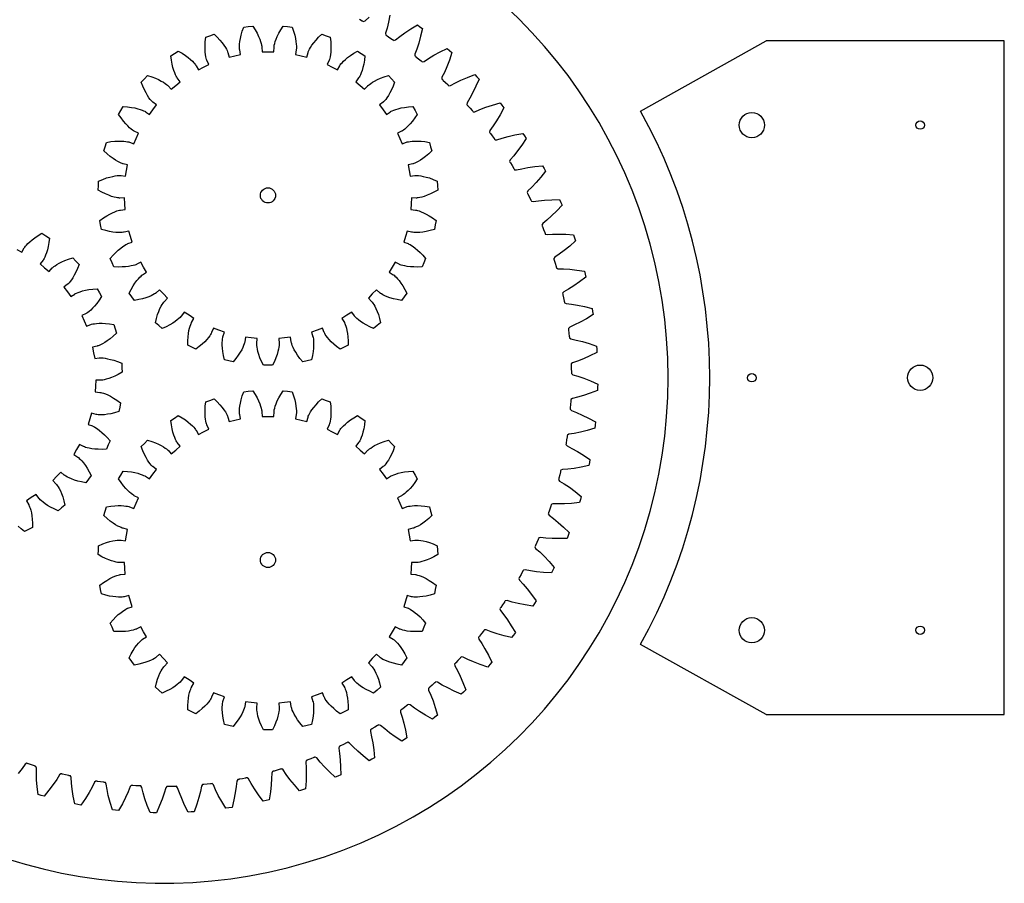
# Model space of a CAD drawing. Extents: x 10 to 590, y 10 to 295.
# Drawn here: x 93 to 210, y 10 to 113 of the extents above; entities that cross this region are included whole.
import ezdxf

# ---------------------------------------------------------------- set-up
doc = ezdxf.new("R2010")
doc.units = 0
doc.header["$MEASUREMENT"] = 0
doc.layers.add('LaserCut', color=1, linetype='Continuous', lineweight=25, true_color=0xff0000)

msp = doc.modelspace()

# ---------------------------------------------------------------- linework, layer by layer
at = {"layer": 'LaserCut'}
for p, q in [((166.76, 101.72), (181.7, 110.05)), ((181.7, 30.05), (166.76, 38.38))]:
    msp.add_line(p, q, dxfattribs=at)
at = {"layer": 'LaserCut', "color": 1, "true_color": 0xff0000}
for p, q in [((210, 110.05), (181.7, 110.05)), ((210, 30.05), (210, 110.05)), ((181.7, 30.05), (210, 30.05))]:
    msp.add_line(p, q, dxfattribs=at)
at = {"layer": 'LaserCut', "color": 1, "true_color": 0xff0000, "flags": 128}
for points in [[(136.99, 113.12), (136.83, 112.29), (136.66, 111.57), (136.48, 110.96), (136.5, 110.74), (136.58, 110.69), (136.62, 110.66), (136.65, 110.65), (136.66, 110.64), (136.66, 110.64), (136.66, 110.64), (136.98, 110.43), (137.3, 110.21), (137.3, 110.21), (137.3, 110.21), (137.3, 110.21), (137.31, 110.21), (137.33, 110.19), (137.38, 110.16), (137.45, 110.11), (137.66, 110.17), (138.16, 110.57), (138.76, 111.01), (139.46, 111.47), (140.26, 111.95), (140.56, 111.73), (140.86, 111.51), (140.64, 110.6), (140.41, 109.79), (140.18, 109.09), (139.94, 108.49), (139.95, 108.28), (140.02, 108.22), (140.06, 108.19), (140.09, 108.17), (140.09, 108.16), (140.09, 108.16), (140.09, 108.16), (140.39, 107.92), (140.69, 107.68), (140.69, 107.68), (140.69, 107.68), (140.7, 107.68), (140.7, 107.67), (140.73, 107.65), (140.77, 107.62), (140.84, 107.56), (141.05, 107.61), (141.58, 107.96), (142.22, 108.34), (142.96, 108.74), (143.8, 109.15), (144.08, 108.91), (144.36, 108.67), (144.06, 107.78), (143.76, 106.99), (143.46, 106.31), (143.18, 105.74), (143.16, 105.52), (143.23, 105.46), (143.27, 105.42), (143.29, 105.4), (143.3, 105.39), (143.3, 105.39), (143.3, 105.39), (143.58, 105.13), (143.86, 104.86), (143.86, 104.86), (143.86, 104.86), (143.86, 104.86), (143.87, 104.85), (143.89, 104.83), (143.93, 104.79), (143.99, 104.73), (144.21, 104.76), (144.77, 105.06), (145.43, 105.39), (146.2, 105.72), (147.08, 106.06), (147.34, 105.79), (147.59, 105.52), (147.22, 104.66), (146.85, 103.91), (146.5, 103.26), (146.17, 102.71), (146.13, 102.5), (146.19, 102.43), (146.23, 102.39), (146.25, 102.37), (146.25, 102.36), (146.26, 102.36), (146.26, 102.36), (146.51, 102.07), (146.76, 101.78), (146.76, 101.78), (146.76, 101.78), (146.76, 101.78), (146.77, 101.77), (146.79, 101.75), (146.83, 101.7), (146.89, 101.64), (147.1, 101.64), (147.69, 101.9), (148.38, 102.17), (149.17, 102.43), (150.08, 102.69), (150.31, 102.4), (150.54, 102.11), (150.09, 101.29), (149.66, 100.57), (149.25, 99.95), (148.87, 99.43), (148.82, 99.22), (148.87, 99.15), (148.91, 99.11), (148.93, 99.08), (148.93, 99.07), (148.93, 99.07), (148.93, 99.07), (149.16, 98.76), (149.39, 98.45), (149.39, 98.45), (149.39, 98.45), (149.39, 98.45), (149.4, 98.44), (149.41, 98.42), (149.44, 98.37), (149.5, 98.3), (149.71, 98.29), (150.32, 98.5), (151.03, 98.7), (151.85, 98.9), (152.77, 99.07), (152.97, 98.76), (153.18, 98.46), (152.66, 97.67), (152.17, 96.99), (151.71, 96.42), (151.29, 95.93), (151.22, 95.73), (151.26, 95.65), (151.29, 95.61), (151.31, 95.58), (151.31, 95.57), (151.31, 95.57), (151.31, 95.57), (151.51, 95.24), (151.71, 94.91), (151.71, 94.91), (151.71, 94.91), (151.71, 94.91), (151.72, 94.9), (151.73, 94.88), (151.76, 94.83), (151.81, 94.75), (152.02, 94.72), (152.65, 94.87), (153.37, 95.01), (154.2, 95.14), (155.14, 95.23), (155.31, 94.91), (155.49, 94.59), (154.91, 93.85), (154.36, 93.22), (153.85, 92.68), (153.39, 92.24), (153.3, 92.04), (153.34, 91.96), (153.36, 91.91), (153.38, 91.88), (153.38, 91.87), (153.38, 91.87), (153.38, 91.87), (153.55, 91.53), (153.72, 91.18), (153.72, 91.18), (153.72, 91.18), (153.72, 91.18), (153.73, 91.17), (153.74, 91.15), (153.76, 91.09), (153.8, 91.01), (154.01, 90.96), (154.65, 91.06), (155.38, 91.14), (156.22, 91.19), (157.16, 91.2), (157.31, 90.87), (157.46, 90.53), (156.81, 89.85), (156.21, 89.26), (155.65, 88.77), (155.15, 88.37), (155.05, 88.18), (155.08, 88.1), (155.1, 88.05), (155.11, 88.02), (155.12, 88.01), (155.12, 88.01), (155.12, 88.01), (155.26, 87.65), (155.4, 87.29), (155.4, 87.29), (155.4, 87.29), (155.4, 87.29), (155.4, 87.28), (155.41, 87.25), (155.43, 87.2), (155.46, 87.11), (155.67, 87.05), (156.31, 87.09), (157.05, 87.1), (157.89, 87.08), (158.82, 87.01), (158.94, 86.66), (159.06, 86.31), (158.36, 85.69), (157.71, 85.16), (157.11, 84.72), (156.58, 84.37), (156.46, 84.19), (156.48, 84.1), (156.5, 84.05), (156.51, 84.02), (156.51, 84.01), (156.51, 84.01), (156.51, 84.01), (156.62, 83.64), (156.73, 83.27), (156.73, 83.27), (156.73, 83.27), (156.73, 83.27), (156.73, 83.26), (156.74, 83.23), (156.75, 83.18), (156.78, 83.09), (156.98, 83), (157.62, 82.99), (158.36, 82.94), (159.19, 82.84), (160.12, 82.69), (160.2, 82.33), (160.29, 81.98), (159.54, 81.42), (158.84, 80.95), (158.21, 80.56), (157.65, 80.25), (157.51, 80.09), (157.53, 80), (157.54, 79.94), (157.55, 79.91), (157.55, 79.9), (157.55, 79.9), (157.55, 79.9), (157.63, 79.52), (157.7, 79.15), (157.7, 79.15), (157.7, 79.15), (157.7, 79.15), (157.7, 79.13), (157.71, 79.11), (157.72, 79.05), (157.74, 78.96), (157.93, 78.86), (158.56, 78.79), (159.3, 78.67), (160.12, 78.51), (161.03, 78.28), (161.08, 77.91), (161.14, 77.55), (160.34, 77.06), (159.61, 76.65), (158.94, 76.32), (158.36, 76.06), (158.21, 75.91), (158.22, 75.82), (158.22, 75.76), (158.23, 75.73), (158.23, 75.72), (158.23, 75.72), (158.23, 75.72), (158.27, 75.34), (158.31, 74.95), (158.31, 74.95), (158.31, 74.95), (158.31, 74.95), (158.31, 74.94), (158.32, 74.91), (158.32, 74.86), (158.33, 74.77), (158.51, 74.65), (159.14, 74.52), (159.86, 74.35), (160.66, 74.11), (161.55, 73.8), (161.57, 73.43), (161.6, 73.06), (160.76, 72.64), (159.99, 72.3), (159.3, 72.03), (158.7, 71.82), (158.53, 71.68), (158.54, 71.59), (158.54, 71.54), (158.54, 71.51), (158.54, 71.49), (158.54, 71.49), (158.54, 71.49), (158.55, 71.11), (158.56, 70.73), (158.56, 70.73), (158.56, 70.73), (158.56, 70.72), (158.56, 70.71), (158.56, 70.68), (158.56, 70.63), (158.56, 70.54), (158.73, 70.4), (159.34, 70.22), (160.04, 69.98), (160.82, 69.68), (161.68, 69.29), (161.67, 68.92), (161.66, 68.55), (160.79, 68.21), (160, 67.93), (159.29, 67.72), (158.67, 67.57), (158.49, 67.45), (158.49, 67.36), (158.48, 67.3), (158.48, 67.27), (158.48, 67.26), (158.48, 67.26), (158.48, 67.26), (158.46, 66.87), (158.43, 66.49), (158.43, 66.49), (158.43, 66.49), (158.43, 66.49), (158.43, 66.48), (158.43, 66.45), (158.42, 66.39), (158.42, 66.3), (158.57, 66.16), (159.17, 65.92), (159.85, 65.62), (160.6, 65.25), (161.42, 64.79), (161.38, 64.42), (161.34, 64.06), (160.44, 63.79), (159.62, 63.58), (158.9, 63.44), (158.27, 63.34), (158.08, 63.23), (158.07, 63.14), (158.06, 63.08), (158.05, 63.06), (158.05, 63.04), (158.05, 63.04), (158.05, 63.04), (157.99, 62.66), (157.94, 62.28), (157.94, 62.28), (157.94, 62.28), (157.94, 62.28), (157.93, 62.27), (157.93, 62.24), (157.92, 62.19), (157.91, 62.1), (158.05, 61.94), (158.62, 61.65), (159.27, 61.29), (159.99, 60.86), (160.76, 60.33), (160.69, 59.97), (160.62, 59.61), (159.7, 59.42), (158.87, 59.28), (158.14, 59.2), (157.5, 59.16), (157.3, 59.07), (157.28, 58.98), (157.27, 58.92), (157.26, 58.89), (157.26, 58.88), (157.26, 58.88), (157.26, 58.88), (157.17, 58.51), (157.08, 58.13), (157.08, 58.13), (157.08, 58.13), (157.08, 58.13), (157.07, 58.12), (157.07, 58.09), (157.05, 58.04), (157.03, 57.95), (157.16, 57.78), (157.71, 57.45), (158.32, 57.03), (159, 56.53), (159.72, 55.94), (159.62, 55.59), (159.52, 55.23), (158.59, 55.12), (157.75, 55.06), (157.01, 55.05), (156.37, 55.06), (156.16, 54.98), (156.14, 54.9), (156.12, 54.84), (156.11, 54.82), (156.11, 54.81), (156.11, 54.8), (156.11, 54.8), (155.98, 54.44), (155.86, 54.08), (155.86, 54.08), (155.86, 54.08), (155.86, 54.08), (155.85, 54.07), (155.85, 54.04), (155.83, 53.98), (155.8, 53.9), (155.91, 53.72), (156.43, 53.34), (157, 52.87), (157.63, 52.31), (158.3, 51.66), (158.17, 51.32), (158.04, 50.97), (157.1, 50.95), (156.26, 50.96), (155.52, 51.01), (154.88, 51.08), (154.68, 51.02), (154.64, 50.93), (154.62, 50.88), (154.61, 50.86), (154.6, 50.85), (154.6, 50.84), (154.6, 50.84), (154.45, 50.49), (154.29, 50.14), (154.29, 50.14), (154.29, 50.14), (154.29, 50.14), (154.29, 50.13), (154.28, 50.1), (154.25, 50.05), (154.21, 49.97), (154.31, 49.78), (154.79, 49.35), (155.33, 48.84), (155.9, 48.23), (156.52, 47.52), (156.35, 47.19), (156.19, 46.86), (155.26, 46.91), (154.42, 47), (153.69, 47.11), (153.06, 47.24), (152.85, 47.2), (152.8, 47.12), (152.78, 47.07), (152.76, 47.04), (152.76, 47.03), (152.76, 47.03), (152.76, 47.03), (152.57, 46.69), (152.39, 46.36), (152.39, 46.36), (152.39, 46.36), (152.39, 46.36), (152.38, 46.35), (152.37, 46.32), (152.34, 46.27), (152.3, 46.19), (152.38, 45.99), (152.82, 45.53), (153.31, 44.97), (153.83, 44.31), (154.38, 43.55), (154.19, 43.24), (153.99, 42.92), (153.07, 43.06), (152.24, 43.22), (151.52, 43.39), (150.91, 43.57), (150.69, 43.55), (150.64, 43.47), (150.61, 43.43), (150.6, 43.4), (150.59, 43.39), (150.59, 43.39), (150.59, 43.39), (150.38, 43.07), (150.16, 42.75), (150.16, 42.75), (150.16, 42.75), (150.16, 42.75), (150.16, 42.74), (150.14, 42.72), (150.11, 42.67), (150.06, 42.6), (150.12, 42.39), (150.52, 41.89), (150.96, 41.29), (151.42, 40.59), (151.9, 39.79), (151.68, 39.49), (151.46, 39.19), (150.55, 39.41), (149.74, 39.64), (149.04, 39.87), (148.44, 40.11), (148.23, 40.1), (148.17, 40.03), (148.14, 39.99), (148.12, 39.96), (148.11, 39.96), (148.11, 39.96), (148.11, 39.96), (147.87, 39.66), (147.63, 39.36), (147.63, 39.36), (147.63, 39.36), (147.63, 39.35), (147.62, 39.35), (147.6, 39.32), (147.57, 39.28), (147.51, 39.21), (147.56, 39), (147.91, 38.47), (148.29, 37.83), (148.69, 37.09), (149.1, 36.25), (148.86, 35.97), (148.62, 35.69), (147.73, 35.99), (146.94, 36.29), (146.26, 36.59), (145.69, 36.87), (145.47, 36.89), (145.41, 36.82), (145.37, 36.78), (145.35, 36.76), (145.34, 36.75), (145.34, 36.75), (145.34, 36.75), (145.08, 36.47), (144.81, 36.19), (144.81, 36.19), (144.81, 36.19), (144.81, 36.19), (144.8, 36.18), (144.78, 36.16), (144.74, 36.12), (144.68, 36.06), (144.71, 35.84), (145.01, 35.28), (145.34, 34.62), (145.67, 33.85), (146.01, 32.97), (145.74, 32.71), (145.47, 32.46), (144.61, 32.83), (143.86, 33.2), (143.21, 33.55), (142.66, 33.88), (142.45, 33.92), (142.38, 33.86), (142.34, 33.82), (142.32, 33.8), (142.31, 33.8), (142.31, 33.79), (142.31, 33.79), (142.02, 33.54), (141.73, 33.29), (141.73, 33.29), (141.73, 33.29), (141.73, 33.29), (141.72, 33.28), (141.7, 33.26), (141.65, 33.22), (141.59, 33.16), (141.59, 32.95), (141.85, 32.36), (142.12, 31.67), (142.38, 30.88), (142.64, 29.97), (142.35, 29.74), (142.06, 29.51), (141.24, 29.96), (140.52, 30.39), (139.9, 30.8), (139.38, 31.18), (139.17, 31.23), (139.1, 31.18), (139.06, 31.14), (139.03, 31.12), (139.02, 31.12), (139.02, 31.12), (139.02, 31.12), (138.71, 30.89), (138.4, 30.66), (138.4, 30.66), (138.4, 30.66), (138.4, 30.66), (138.39, 30.65), (138.37, 30.64), (138.32, 30.61), (138.25, 30.55), (138.24, 30.34), (138.45, 29.73), (138.65, 29.02), (138.85, 28.2), (139.02, 27.28), (138.71, 27.08), (138.41, 26.87), (137.62, 27.39), (136.94, 27.88), (136.37, 28.34), (135.88, 28.76), (135.68, 28.83), (135.6, 28.79), (135.56, 28.76), (135.53, 28.74), (135.52, 28.74), (135.52, 28.74), (135.52, 28.74), (135.19, 28.54), (134.86, 28.34), (134.86, 28.34), (134.86, 28.34), (134.86, 28.34), (134.85, 28.33), (134.83, 28.32), (134.78, 28.29), (134.7, 28.24), (134.67, 28.03), (134.82, 27.4), (134.96, 26.68), (135.09, 25.85), (135.18, 24.91), (134.86, 24.74), (134.54, 24.56), (133.8, 25.14), (133.17, 25.69), (132.63, 26.2), (132.19, 26.66), (131.99, 26.75), (131.91, 26.71), (131.86, 26.69), (131.83, 26.67), (131.82, 26.67), (131.82, 26.67), (131.82, 26.67), (131.48, 26.5), (131.13, 26.33), (131.13, 26.33), (131.13, 26.33), (131.13, 26.33), (131.12, 26.32), (131.1, 26.31), (131.04, 26.29), (130.96, 26.25), (130.91, 26.04), (131.01, 25.4), (131.09, 24.67), (131.14, 23.83), (131.15, 22.89), (130.82, 22.74), (130.48, 22.59), (129.8, 23.24), (129.21, 23.84), (128.72, 24.4), (128.32, 24.9), (128.13, 25), (128.05, 24.97), (128, 24.95), (127.97, 24.94), (127.96, 24.93), (127.96, 24.93), (127.96, 24.93), (127.6, 24.79), (127.24, 24.65), (127.24, 24.65), (127.24, 24.65), (127.24, 24.65), (127.23, 24.65), (127.2, 24.64), (127.15, 24.62), (127.06, 24.59), (127, 24.38), (127.04, 23.74), (127.05, 23), (127.03, 22.16), (126.96, 21.23), (126.61, 21.11), (126.26, 20.99), (125.64, 21.69), (125.11, 22.34), (124.67, 22.94), (124.32, 23.47), (124.14, 23.59), (124.05, 23.57), (124, 23.55), (123.97, 23.54), (123.96, 23.54), (123.96, 23.54), (123.96, 23.54), (123.59, 23.43), (123.22, 23.32), (123.22, 23.32), (123.22, 23.32), (123.22, 23.32), (123.21, 23.32), (123.18, 23.31), (123.13, 23.3), (123.04, 23.27), (122.95, 23.07), (122.94, 22.43), (122.89, 21.69), (122.79, 20.86), (122.64, 19.93), (122.28, 19.85), (121.93, 19.76), (121.37, 20.51), (120.9, 21.21), (120.51, 21.84), (120.2, 22.4), (120.04, 22.54), (119.95, 22.52), (119.89, 22.51), (119.86, 22.5), (119.85, 22.5), (119.85, 22.5), (119.85, 22.5), (119.47, 22.42), (119.1, 22.35), (119.1, 22.35), (119.1, 22.35), (119.1, 22.35), (119.08, 22.35), (119.06, 22.34), (119, 22.33), (118.91, 22.31), (118.81, 22.12), (118.74, 21.49), (118.62, 20.75), (118.46, 19.93), (118.23, 19.02), (117.86, 18.97), (117.5, 18.91), (117.01, 19.71), (116.6, 20.44), (116.27, 21.11), (116.01, 21.69), (115.86, 21.84), (115.77, 21.83), (115.71, 21.83), (115.68, 21.82), (115.67, 21.82), (115.67, 21.82), (115.67, 21.82), (115.29, 21.78), (114.9, 21.74), (114.9, 21.74), (114.9, 21.74), (114.9, 21.74), (114.89, 21.74), (114.86, 21.73), (114.81, 21.73), (114.72, 21.72), (114.6, 21.54), (114.47, 20.91), (114.3, 20.19), (114.06, 19.39), (113.75, 18.5), (113.38, 18.48), (113.01, 18.45), (112.59, 19.29), (112.25, 20.06), (111.98, 20.75), (111.77, 21.35), (111.63, 21.52), (111.54, 21.51), (111.49, 21.51), (111.46, 21.51), (111.45, 21.51), (111.44, 21.51), (111.44, 21.51), (111.06, 21.5), (110.68, 21.49), (110.68, 21.49), (110.68, 21.49), (110.67, 21.49), (110.66, 21.49), (110.63, 21.49), (110.58, 21.49), (110.49, 21.49), (110.35, 21.32), (110.17, 20.71), (109.93, 20.01), (109.63, 19.23), (109.24, 18.37), (108.87, 18.38), (108.5, 18.39), (108.16, 19.26), (107.88, 20.05), (107.67, 20.76), (107.52, 21.38), (107.4, 21.56), (107.31, 21.56), (107.25, 21.57), (107.22, 21.57), (107.21, 21.57), (107.21, 21.57), (107.21, 21.57), (106.82, 21.59), (106.44, 21.62), (106.44, 21.62), (106.44, 21.62), (106.44, 21.62), (106.43, 21.62), (106.4, 21.62), (106.34, 21.63), (106.25, 21.63), (106.11, 21.48), (105.87, 20.88), (105.57, 20.2), (105.2, 19.45), (104.74, 18.63), (104.37, 18.67), (104.01, 18.71), (103.74, 19.61), (103.53, 20.43), (103.39, 21.15), (103.29, 21.78), (103.18, 21.97), (103.09, 21.98), (103.03, 21.99), (103, 22), (102.99, 22), (102.99, 22), (102.99, 22), (102.61, 22.06), (102.23, 22.11), (102.23, 22.11), (102.23, 22.11), (102.23, 22.11), (102.22, 22.12), (102.19, 22.12), (102.14, 22.13), (102.05, 22.14), (101.89, 22), (101.6, 21.43), (101.24, 20.78), (100.81, 20.06), (100.28, 19.29), (99.92, 19.36), (99.56, 19.43), (99.37, 20.35), (99.23, 21.18), (99.15, 21.91), (99.11, 22.55), (99.02, 22.75), (98.93, 22.77), (98.87, 22.78), (98.84, 22.79), (98.83, 22.79), (98.83, 22.79), (98.83, 22.79), (98.46, 22.88), (98.08, 22.97), (98.08, 22.97), (98.08, 22.97), (98.08, 22.97), (98.07, 22.98), (98.04, 22.98), (97.99, 23), (97.9, 23.02), (97.73, 22.89), (97.4, 22.34), (96.98, 21.73), (96.48, 21.05), (95.89, 20.33), (95.54, 20.43), (95.18, 20.53), (95.07, 21.46), (95.01, 22.3), (95, 23.04), (95.01, 23.68), (94.93, 23.88), (94.85, 23.91), (94.79, 23.93), (94.77, 23.94), (94.76, 23.94), (94.75, 23.94), (94.75, 23.94), (94.39, 24.07), (94.03, 24.19), (94.03, 24.19), (94.03, 24.19), (94.03, 24.19), (94.02, 24.19), (93.99, 24.2), (93.93, 24.22), (93.85, 24.25), (93.67, 24.14), (93.29, 23.62), (92.82, 23.05)], [(133.36, 112.62), (133.69, 112.44), (133.69, 112.44), (133.69, 112.44), (133.69, 112.44), (133.7, 112.43), (133.73, 112.42), (133.78, 112.39), (133.86, 112.35), (134.06, 112.43), (134.52, 112.87)], [(105.44, 91.4), (104.88, 91.39), (104.86, 91.39), (104.77, 91.4), (104.64, 91.41), (104.45, 91.45), (104.21, 91.51), (103.91, 91.59), (103.58, 91.72), (103.2, 91.88), (102.78, 92.08), (102.32, 92.34), (102.35, 92.87), (102.38, 93.41), (102.87, 93.61), (103.31, 93.77), (103.7, 93.88), (104.05, 93.96), (104.35, 94.02), (104.6, 94.05), (104.79, 94.06), (104.93, 94.06), (105.01, 94.06), (105.04, 94.05), (105.59, 93.98), (105.71, 94.66), (105.83, 95.34), (105.83, 95.34), (105.29, 95.46), (105.26, 95.47), (105.18, 95.49), (105.05, 95.54), (104.88, 95.62), (104.65, 95.73), (104.39, 95.88), (104.09, 96.08), (103.76, 96.32), (103.4, 96.62), (103.01, 96.98), (103.17, 97.49), (103.32, 98), (103.84, 98.09), (104.3, 98.14), (104.71, 98.16), (105.07, 98.16), (105.38, 98.14), (105.62, 98.11), (105.81, 98.08), (105.95, 98.05), (106.03, 98.03), (106.05, 98.02), (106.57, 97.82), (106.84, 98.45), (107.12, 99.09), (107.12, 99.09), (106.62, 99.33), (106.59, 99.34), (106.52, 99.39), (106.41, 99.46), (106.25, 99.58), (106.06, 99.74), (105.84, 99.95), (105.6, 100.21), (105.33, 100.52), (105.05, 100.9), (104.76, 101.33), (105.02, 101.79), (105.29, 102.25), (105.81, 102.22), (106.28, 102.16), (106.68, 102.09), (107.03, 102), (107.32, 101.92), (107.56, 101.83), (107.73, 101.76), (107.86, 101.69), (107.93, 101.65), (107.95, 101.64), (108.41, 101.33), (108.82, 101.88), (109.24, 102.44), (109.24, 102.44), (108.81, 102.79), (108.79, 102.81), (108.73, 102.86), (108.63, 102.96), (108.51, 103.11), (108.36, 103.31), (108.19, 103.56), (108.01, 103.87), (107.83, 104.24), (107.64, 104.67), (107.45, 105.16), (107.82, 105.55), (108.19, 105.94), (108.69, 105.78), (109.13, 105.62), (109.5, 105.45), (109.82, 105.29), (110.09, 105.14), (110.29, 105), (110.45, 104.89), (110.56, 104.8), (110.62, 104.75), (110.64, 104.73), (111.01, 104.32), (111.54, 104.76), (112.07, 105.21), (112.07, 105.21), (111.73, 105.65), (111.72, 105.67), (111.67, 105.74), (111.6, 105.86), (111.52, 106.03), (111.42, 106.26), (111.32, 106.54), (111.21, 106.89), (111.12, 107.29), (111.03, 107.75), (110.97, 108.27), (111.41, 108.56), (111.85, 108.85), (112.31, 108.59), (112.7, 108.33), (113.03, 108.08), (113.3, 107.85), (113.52, 107.64), (113.69, 107.46), (113.82, 107.31), (113.9, 107.2), (113.95, 107.14), (113.96, 107.11), (114.23, 106.63), (114.85, 106.94), (115.47, 107.25), (115.47, 107.25), (115.24, 107.75), (115.23, 107.78), (115.2, 107.86), (115.16, 107.99), (115.12, 108.18), (115.08, 108.42), (115.04, 108.72), (115.02, 109.08), (115.02, 109.49), (115.04, 109.96), (115.1, 110.48), (115.6, 110.67), (116.1, 110.85), (116.48, 110.48), (116.79, 110.14), (117.06, 109.82), (117.27, 109.54), (117.44, 109.28), (117.56, 109.07), (117.65, 108.9), (117.71, 108.77), (117.74, 108.69), (117.74, 108.67), (117.89, 108.13), (118.57, 108.29), (119.24, 108.45), (119.24, 108.45), (119.14, 109), (119.13, 109.02), (119.12, 109.11), (119.12, 109.24), (119.12, 109.44), (119.13, 109.68), (119.17, 109.98), (119.23, 110.34), (119.32, 110.74), (119.45, 111.19), (119.63, 111.68), (120.16, 111.75), (120.69, 111.81), (120.97, 111.37), (121.2, 110.96), (121.38, 110.59), (121.53, 110.26), (121.63, 109.98), (121.7, 109.74), (121.75, 109.55), (121.77, 109.41), (121.78, 109.33), (121.78, 109.31), (121.81, 108.75), (122.5, 108.75), (123.19, 108.75), (123.19, 108.75), (123.22, 109.31), (123.22, 109.33), (123.23, 109.41), (123.25, 109.55), (123.3, 109.74), (123.37, 109.98), (123.47, 110.26), (123.61, 110.59), (123.8, 110.96), (124.03, 111.37), (124.31, 111.81), (124.84, 111.75), (125.37, 111.68), (125.55, 111.19), (125.68, 110.74), (125.77, 110.34), (125.83, 109.98), (125.87, 109.68), (125.88, 109.44), (125.88, 109.24), (125.88, 109.11), (125.87, 109.02), (125.86, 109), (125.76, 108.45), (126.43, 108.29), (127.11, 108.13), (127.11, 108.13), (127.26, 108.67), (127.26, 108.69), (127.29, 108.77), (127.35, 108.9), (127.44, 109.07), (127.56, 109.28), (127.73, 109.54), (127.94, 109.82), (128.21, 110.14), (128.52, 110.48), (128.9, 110.85), (129.4, 110.67), (129.9, 110.48), (129.96, 109.96), (129.98, 109.49), (129.98, 109.08), (129.96, 108.72), (129.92, 108.42), (129.88, 108.18), (129.84, 107.99), (129.8, 107.86), (129.77, 107.78), (129.76, 107.75), (129.53, 107.25), (130.15, 106.94), (130.77, 106.63), (130.77, 106.63), (131.04, 107.11), (131.05, 107.14), (131.1, 107.2), (131.18, 107.31), (131.31, 107.46), (131.48, 107.64), (131.7, 107.85), (131.97, 108.08), (132.3, 108.33), (132.69, 108.59), (133.15, 108.85), (133.59, 108.56), (134.03, 108.27), (133.97, 107.75), (133.88, 107.29), (133.79, 106.89), (133.68, 106.54), (133.58, 106.26), (133.48, 106.03), (133.4, 105.86), (133.33, 105.74), (133.28, 105.67), (133.27, 105.65), (132.93, 105.21), (133.46, 104.76), (133.99, 104.32), (133.99, 104.32), (134.36, 104.73), (134.38, 104.75), (134.44, 104.8), (134.55, 104.89), (134.71, 105), (134.91, 105.14), (135.18, 105.29), (135.5, 105.45), (135.87, 105.62), (136.31, 105.78), (136.81, 105.94), (137.18, 105.55), (137.55, 105.16), (137.36, 104.67), (137.17, 104.24), (136.99, 103.87), (136.81, 103.56), (136.64, 103.31), (136.49, 103.11), (136.37, 102.96), (136.27, 102.86), (136.21, 102.81), (136.19, 102.79), (135.76, 102.44), (136.18, 101.88), (136.59, 101.33), (136.59, 101.33), (137.05, 101.64), (137.07, 101.65), (137.14, 101.69), (137.27, 101.76), (137.44, 101.83), (137.68, 101.92), (137.97, 102), (138.32, 102.09), (138.72, 102.16), (139.19, 102.22), (139.71, 102.25), (139.98, 101.79), (140.24, 101.33), (139.95, 100.9), (139.67, 100.52), (139.4, 100.21), (139.16, 99.95), (138.94, 99.74), (138.75, 99.58), (138.59, 99.46), (138.48, 99.39), (138.41, 99.34), (138.38, 99.33), (137.88, 99.09), (138.16, 98.45), (138.43, 97.82), (138.43, 97.82), (138.95, 98.02), (138.97, 98.03), (139.05, 98.05), (139.19, 98.08), (139.38, 98.11), (139.62, 98.14), (139.93, 98.16), (140.29, 98.16), (140.7, 98.14), (141.16, 98.09), (141.68, 98), (141.83, 97.49), (141.99, 96.98), (141.6, 96.62), (141.24, 96.32), (140.91, 96.08), (140.61, 95.88), (140.35, 95.73), (140.12, 95.62), (139.95, 95.54), (139.82, 95.49), (139.74, 95.47), (139.71, 95.46), (139.17, 95.34), (139.29, 94.66), (139.41, 93.98), (139.41, 93.98), (139.96, 94.05), (139.99, 94.06), (140.07, 94.06), (140.21, 94.06), (140.4, 94.05), (140.65, 94.02), (140.95, 93.96), (141.3, 93.88), (141.69, 93.77), (142.13, 93.61), (142.62, 93.41), (142.65, 92.87), (142.68, 92.34), (142.22, 92.08), (141.8, 91.88), (141.42, 91.72), (141.08, 91.59), (140.79, 91.51), (140.55, 91.45), (140.36, 91.41), (140.23, 91.4), (140.14, 91.39), (140.12, 91.39), (139.56, 91.4), (139.52, 90.71), (139.48, 90.02), (139.48, 90.02), (140.03, 89.96), (140.06, 89.96), (140.14, 89.94), (140.28, 89.91), (140.46, 89.85), (140.69, 89.77), (140.97, 89.65), (141.29, 89.49), (141.65, 89.28), (142.04, 89.03), (142.47, 88.72), (142.38, 88.2), (142.28, 87.67), (141.78, 87.53), (141.32, 87.42), (140.92, 87.35), (140.56, 87.31), (140.26, 87.29), (140.01, 87.29), (139.82, 87.3), (139.68, 87.32), (139.6, 87.33), (139.57, 87.34), (139.03, 87.47), (138.83, 86.81), (138.63, 86.15), (138.63, 86.15), (139.16, 85.97), (139.19, 85.96), (139.26, 85.92), (139.38, 85.86), (139.55, 85.76), (139.76, 85.63), (140, 85.44), (140.28, 85.21), (140.58, 84.93), (140.9, 84.59), (141.24, 84.2), (141.03, 83.71), (140.82, 83.22), (140.3, 83.19), (139.83, 83.2), (139.42, 83.22), (139.06, 83.26), (138.76, 83.32), (138.52, 83.37), (138.33, 83.43), (138.2, 83.47), (138.13, 83.51), (138.1, 83.52), (137.61, 83.78), (137.27, 83.18), (136.92, 82.58), (136.92, 82.58), (137.39, 82.28), (137.41, 82.26), (137.48, 82.21), (137.58, 82.12), (137.72, 81.99), (137.89, 81.81), (138.09, 81.58), (138.3, 81.29), (138.53, 80.95), (138.77, 80.54), (139.01, 80.08), (138.69, 79.65), (138.37, 79.22), (137.86, 79.32), (137.4, 79.43), (137, 79.55), (136.67, 79.67), (136.39, 79.79), (136.17, 79.9), (136, 80), (135.88, 80.07), (135.82, 80.12), (135.8, 80.14), (135.38, 80.5), (134.9, 80), (134.43, 79.5), (134.43, 79.5), (134.81, 79.1), (134.83, 79.08), (134.89, 79.01), (134.97, 78.9), (135.07, 78.74), (135.2, 78.53), (135.33, 78.26), (135.47, 77.93), (135.62, 77.54), (135.75, 77.09), (135.88, 76.58), (135.47, 76.24), (135.06, 75.9), (134.59, 76.11), (134.17, 76.32), (133.81, 76.53), (133.51, 76.73), (133.27, 76.91), (133.08, 77.07), (132.94, 77.2), (132.84, 77.3), (132.79, 77.36), (132.77, 77.39), (132.45, 77.84), (131.87, 77.46), (131.29, 77.08), (131.29, 77.08), (131.58, 76.6), (131.59, 76.57), (131.63, 76.5), (131.68, 76.37), (131.74, 76.19), (131.82, 75.95), (131.89, 75.66), (131.95, 75.31), (132, 74.9), (132.03, 74.43), (132.03, 73.9), (131.56, 73.67), (131.08, 73.43), (130.66, 73.74), (130.31, 74.05), (130.01, 74.33), (129.76, 74.59), (129.57, 74.83), (129.42, 75.02), (129.31, 75.18), (129.24, 75.3), (129.2, 75.38), (129.19, 75.4), (128.98, 75.92), (128.33, 75.68), (127.68, 75.44), (127.68, 75.44), (127.85, 74.91), (127.86, 74.89), (127.87, 74.81), (127.9, 74.67), (127.92, 74.48), (127.93, 74.23), (127.93, 73.93), (127.91, 73.57), (127.87, 73.16), (127.79, 72.7), (127.67, 72.19), (127.15, 72.06), (126.64, 71.94), (126.3, 72.34), (126.03, 72.72), (125.8, 73.07), (125.62, 73.38), (125.49, 73.65), (125.39, 73.88), (125.32, 74.06), (125.28, 74.19), (125.26, 74.27), (125.25, 74.3), (125.17, 74.85), (124.48, 74.77), (123.79, 74.69), (123.79, 74.69), (123.83, 74.13), (123.83, 74.1), (123.83, 74.02), (123.82, 73.88), (123.8, 73.69), (123.76, 73.45), (123.69, 73.15), (123.59, 72.81), (123.45, 72.42), (123.26, 71.99), (123.03, 71.52), (122.5, 71.52), (121.97, 71.52), (121.74, 71.99), (121.55, 72.42), (121.41, 72.81), (121.31, 73.15), (121.24, 73.45), (121.2, 73.69), (121.18, 73.88), (121.17, 74.02), (121.17, 74.1), (121.17, 74.13), (121.21, 74.69), (120.52, 74.77), (119.83, 74.85), (119.83, 74.85), (119.75, 74.3), (119.74, 74.27), (119.72, 74.19), (119.68, 74.06), (119.61, 73.88), (119.51, 73.65), (119.38, 73.38), (119.2, 73.07), (118.97, 72.72), (118.7, 72.34), (118.36, 71.94), (117.85, 72.06), (117.33, 72.19), (117.21, 72.7), (117.13, 73.16), (117.09, 73.57), (117.07, 73.93), (117.07, 74.23), (117.08, 74.48), (117.1, 74.67), (117.13, 74.81), (117.14, 74.89), (117.15, 74.91), (117.32, 75.44), (116.67, 75.68), (116.02, 75.92), (116.02, 75.92), (115.81, 75.4), (115.8, 75.38), (115.76, 75.3), (115.69, 75.18), (115.58, 75.02), (115.43, 74.83), (115.24, 74.59), (114.99, 74.33), (114.69, 74.05), (114.34, 73.74), (113.92, 73.43), (113.44, 73.67), (112.97, 73.9), (112.97, 74.43), (113, 74.9), (113.05, 75.31), (113.11, 75.66), (113.18, 75.95), (113.26, 76.19), (113.32, 76.37), (113.37, 76.5), (113.41, 76.57), (113.42, 76.6), (113.71, 77.08), (113.13, 77.46), (112.55, 77.84), (112.55, 77.84), (112.23, 77.39), (112.21, 77.36), (112.16, 77.3), (112.06, 77.2), (111.92, 77.07), (111.73, 76.91), (111.49, 76.73), (111.19, 76.53), (110.83, 76.32), (110.41, 76.11), (109.94, 75.9), (109.53, 76.24), (109.12, 76.58), (109.24, 77.09), (109.38, 77.54), (109.53, 77.93), (109.67, 78.26), (109.8, 78.53), (109.93, 78.74), (110.03, 78.9), (110.11, 79.01), (110.17, 79.08), (110.19, 79.1), (110.57, 79.5), (110.1, 80), (109.62, 80.5), (109.62, 80.5), (109.2, 80.14), (109.18, 80.12), (109.12, 80.07), (109, 80), (108.83, 79.9), (108.61, 79.79), (108.33, 79.67), (108, 79.55), (107.6, 79.43), (107.14, 79.32), (106.63, 79.22), (106.31, 79.65), (105.99, 80.08), (106.23, 80.54), (106.47, 80.95), (106.7, 81.29), (106.91, 81.58), (107.11, 81.81), (107.28, 81.99), (107.42, 82.12), (107.52, 82.21), (107.59, 82.26), (107.61, 82.28), (108.08, 82.58), (107.73, 83.18), (107.39, 83.78), (107.39, 83.78), (106.9, 83.52), (106.87, 83.51), (106.8, 83.47), (106.67, 83.43), (106.48, 83.37), (106.24, 83.32), (105.94, 83.26), (105.58, 83.22), (105.17, 83.2), (104.7, 83.19), (104.18, 83.22), (103.97, 83.71), (103.76, 84.2), (104.1, 84.59), (104.42, 84.93), (104.72, 85.21), (105, 85.44), (105.24, 85.63), (105.45, 85.76), (105.62, 85.86), (105.74, 85.92), (105.81, 85.96), (105.84, 85.97), (106.37, 86.15), (106.17, 86.81), (105.97, 87.47), (105.97, 87.47), (105.43, 87.34), (105.4, 87.33), (105.32, 87.32), (105.18, 87.3), (104.99, 87.29), (104.74, 87.29), (104.44, 87.31), (104.08, 87.35), (103.68, 87.42), (103.22, 87.53), (102.72, 87.67), (102.62, 88.2), (102.53, 88.72), (102.96, 89.03), (103.35, 89.28), (103.71, 89.49), (104.03, 89.65), (104.31, 89.77), (104.54, 89.85), (104.72, 89.91), (104.86, 89.94), (104.94, 89.96), (104.97, 89.96), (105.52, 90.02), (105.48, 90.71), (105.44, 91.4)], [(92.65, 85.29), (93.27, 84.98), (93.27, 84.98), (93.54, 85.46), (93.55, 85.48), (93.6, 85.55), (93.68, 85.66), (93.81, 85.81), (93.98, 85.99), (94.2, 86.2), (94.47, 86.43), (94.8, 86.68), (95.19, 86.94), (95.65, 87.2), (96.09, 86.91), (96.53, 86.62), (96.47, 86.1), (96.38, 85.64), (96.29, 85.24), (96.18, 84.89), (96.08, 84.61), (95.98, 84.38), (95.9, 84.21), (95.83, 84.09), (95.78, 84.02), (95.77, 84), (95.43, 83.56), (95.96, 83.11), (96.49, 82.67), (96.49, 82.67), (96.86, 83.08), (96.88, 83.1), (96.94, 83.15), (97.05, 83.24), (97.21, 83.35), (97.41, 83.49), (97.68, 83.64), (98, 83.8), (98.37, 83.97), (98.81, 84.13), (99.31, 84.29), (99.68, 83.9), (100.05, 83.51), (99.86, 83.02), (99.67, 82.59), (99.49, 82.22), (99.31, 81.91), (99.14, 81.66), (98.99, 81.46), (98.87, 81.31), (98.77, 81.21), (98.71, 81.15), (98.69, 81.14), (98.26, 80.79), (98.68, 80.23), (99.09, 79.68), (99.09, 79.68), (99.55, 79.99), (99.57, 80), (99.64, 80.04), (99.77, 80.11), (99.94, 80.18), (100.18, 80.26), (100.47, 80.35), (100.82, 80.44), (101.22, 80.51), (101.69, 80.57), (102.21, 80.6), (102.48, 80.14), (102.74, 79.68), (102.45, 79.24), (102.17, 78.87), (101.9, 78.56), (101.66, 78.3), (101.44, 78.09), (101.25, 77.93), (101.09, 77.81), (100.98, 77.73), (100.91, 77.69), (100.88, 77.68), (100.38, 77.44), (100.66, 76.8), (100.93, 76.17), (100.93, 76.17), (101.45, 76.37), (101.47, 76.38), (101.55, 76.4), (101.69, 76.43), (101.88, 76.46), (102.12, 76.49), (102.43, 76.51), (102.79, 76.51), (103.2, 76.49), (103.66, 76.43), (104.18, 76.35), (104.33, 75.84), (104.49, 75.33), (104.1, 74.97), (103.74, 74.67), (103.41, 74.43), (103.11, 74.23), (102.85, 74.08), (102.62, 73.97), (102.45, 73.89), (102.32, 73.84), (102.24, 73.82), (102.21, 73.81), (101.67, 73.69), (101.79, 73.01), (101.91, 72.33), (101.91, 72.33), (102.46, 72.4), (102.49, 72.41), (102.57, 72.41), (102.71, 72.41), (102.9, 72.4), (103.15, 72.37), (103.45, 72.31), (103.8, 72.23), (104.19, 72.12), (104.63, 71.96), (105.12, 71.76), (105.15, 71.22), (105.18, 70.69), (104.72, 70.43), (104.3, 70.23), (103.92, 70.06), (103.58, 69.94), (103.29, 69.86), (103.05, 69.8), (102.86, 69.76), (102.73, 69.75), (102.64, 69.74), (102.62, 69.74), (102.06, 69.75), (102.02, 69.06), (101.98, 68.37), (101.98, 68.37), (102.53, 68.31), (102.56, 68.31), (102.64, 68.29), (102.78, 68.26), (102.96, 68.2), (103.19, 68.12), (103.47, 68), (103.79, 67.84), (104.15, 67.63), (104.54, 67.38), (104.97, 67.07), (104.88, 66.55), (104.78, 66.02), (104.28, 65.88), (103.82, 65.77), (103.42, 65.7), (103.06, 65.66), (102.76, 65.64), (102.51, 65.64), (102.32, 65.65), (102.18, 65.67), (102.1, 65.68), (102.07, 65.69), (101.53, 65.82), (101.33, 65.16), (101.13, 64.5), (101.13, 64.5), (101.66, 64.32), (101.69, 64.31), (101.76, 64.27), (101.88, 64.21), (102.05, 64.11), (102.26, 63.98), (102.5, 63.79), (102.78, 63.56), (103.08, 63.28), (103.4, 62.94), (103.74, 62.55), (103.53, 62.06), (103.32, 61.57), (102.8, 61.54), (102.33, 61.55), (101.92, 61.57), (101.56, 61.61), (101.26, 61.67), (101.02, 61.72), (100.83, 61.78), (100.7, 61.82), (100.63, 61.86), (100.6, 61.87), (100.11, 62.12), (99.77, 61.53), (99.42, 60.93), (99.42, 60.93), (99.89, 60.63), (99.91, 60.61), (99.98, 60.56), (100.08, 60.47), (100.22, 60.34), (100.39, 60.16), (100.59, 59.93), (100.8, 59.64), (101.03, 59.3), (101.27, 58.89), (101.51, 58.43), (101.19, 58), (100.87, 57.57), (100.36, 57.67), (99.9, 57.78), (99.5, 57.9), (99.17, 58.02), (98.89, 58.14), (98.67, 58.25), (98.5, 58.35), (98.38, 58.42), (98.32, 58.47), (98.3, 58.49), (97.88, 58.85), (97.4, 58.35), (96.93, 57.85), (96.93, 57.85), (97.31, 57.45), (97.33, 57.43), (97.39, 57.36), (97.47, 57.25), (97.57, 57.09), (97.7, 56.88), (97.83, 56.61), (97.97, 56.28), (98.12, 55.89), (98.26, 55.44), (98.38, 54.93), (97.97, 54.59), (97.56, 54.25), (97.09, 54.46), (96.67, 54.67), (96.31, 54.88), (96.01, 55.08), (95.77, 55.26), (95.58, 55.42), (95.44, 55.55), (95.34, 55.65), (95.29, 55.71), (95.27, 55.73), (94.95, 56.19), (94.37, 55.81), (93.79, 55.42), (93.79, 55.42), (94.08, 54.95), (94.09, 54.92), (94.13, 54.85), (94.18, 54.72), (94.24, 54.54), (94.32, 54.3), (94.39, 54.01), (94.45, 53.66), (94.5, 53.25), (94.53, 52.78), (94.53, 52.25), (94.06, 52.01), (93.58, 51.78), (93.16, 52.09), (92.81, 52.4)], [(105.44, 48.1), (104.88, 48.09), (104.86, 48.09), (104.77, 48.1), (104.64, 48.11), (104.45, 48.15), (104.21, 48.21), (103.91, 48.29), (103.58, 48.41), (103.2, 48.58), (102.78, 48.78), (102.32, 49.04), (102.35, 49.57), (102.38, 50.1), (102.87, 50.31), (103.31, 50.46), (103.7, 50.58), (104.05, 50.66), (104.35, 50.72), (104.6, 50.75), (104.79, 50.76), (104.93, 50.76), (105.01, 50.75), (105.04, 50.75), (105.59, 50.68), (105.71, 51.36), (105.83, 52.04), (105.83, 52.04), (105.29, 52.16), (105.26, 52.17), (105.18, 52.19), (105.05, 52.24), (104.88, 52.32), (104.65, 52.43), (104.39, 52.58), (104.09, 52.78), (103.76, 53.02), (103.4, 53.32), (103.01, 53.68), (103.17, 54.19), (103.32, 54.7), (103.84, 54.78), (104.3, 54.83), (104.71, 54.86), (105.07, 54.86), (105.38, 54.84), (105.62, 54.81), (105.81, 54.78), (105.95, 54.75), (106.03, 54.72), (106.05, 54.72), (106.57, 54.52), (106.84, 55.15), (107.12, 55.79), (107.12, 55.79), (106.62, 56.03), (106.59, 56.04), (106.52, 56.08), (106.41, 56.16), (106.25, 56.28), (106.06, 56.44), (105.84, 56.64), (105.6, 56.9), (105.33, 57.22), (105.05, 57.59), (104.76, 58.03), (105.02, 58.49), (105.29, 58.95), (105.81, 58.92), (106.28, 58.86), (106.68, 58.78), (107.03, 58.7), (107.32, 58.61), (107.56, 58.53), (107.73, 58.45), (107.86, 58.39), (107.93, 58.35), (107.95, 58.34), (108.41, 58.03), (108.82, 58.58), (109.24, 59.14), (109.24, 59.14), (108.81, 59.49), (108.79, 59.5), (108.73, 59.56), (108.63, 59.66), (108.51, 59.81), (108.36, 60.01), (108.19, 60.26), (108.01, 60.57), (107.83, 60.94), (107.64, 61.37), (107.45, 61.86), (107.82, 62.25), (108.19, 62.64), (108.69, 62.48), (109.13, 62.32), (109.5, 62.15), (109.82, 61.99), (110.09, 61.84), (110.29, 61.7), (110.45, 61.59), (110.56, 61.5), (110.62, 61.45), (110.64, 61.43), (111.01, 61.02), (111.54, 61.46), (112.07, 61.91), (112.07, 61.91), (111.73, 62.35), (111.72, 62.37), (111.67, 62.44), (111.6, 62.56), (111.52, 62.73), (111.42, 62.96), (111.32, 63.24), (111.21, 63.59), (111.12, 63.99), (111.03, 64.45), (110.97, 64.97), (111.41, 65.26), (111.85, 65.55), (112.31, 65.29), (112.7, 65.03), (113.03, 64.78), (113.3, 64.55), (113.52, 64.34), (113.69, 64.16), (113.82, 64.01), (113.9, 63.9), (113.95, 63.83), (113.96, 63.81), (114.23, 63.32), (114.85, 63.64), (115.47, 63.95), (115.47, 63.95), (115.24, 64.45), (115.23, 64.48), (115.2, 64.56), (115.16, 64.69), (115.12, 64.88), (115.08, 65.12), (115.04, 65.42), (115.02, 65.78), (115.02, 66.19), (115.04, 66.66), (115.1, 67.18), (115.6, 67.36), (116.1, 67.55), (116.48, 67.18), (116.79, 66.84), (117.06, 66.52), (117.27, 66.23), (117.44, 65.98), (117.56, 65.77), (117.65, 65.59), (117.71, 65.47), (117.74, 65.39), (117.74, 65.36), (117.89, 64.83), (118.57, 64.99), (119.24, 65.15), (119.24, 65.15), (119.14, 65.69), (119.13, 65.72), (119.12, 65.8), (119.12, 65.94), (119.12, 66.13), (119.13, 66.38), (119.17, 66.68), (119.23, 67.04), (119.32, 67.44), (119.45, 67.89), (119.63, 68.38), (120.16, 68.44), (120.69, 68.51), (120.97, 68.07), (121.2, 67.66), (121.38, 67.29), (121.53, 66.96), (121.63, 66.67), (121.7, 66.44), (121.75, 66.25), (121.77, 66.11), (121.78, 66.03), (121.78, 66), (121.81, 65.45), (122.5, 65.45), (123.19, 65.45), (123.19, 65.45), (123.22, 66), (123.22, 66.03), (123.23, 66.11), (123.25, 66.25), (123.3, 66.44), (123.37, 66.67), (123.47, 66.96), (123.61, 67.29), (123.8, 67.66), (124.03, 68.07), (124.31, 68.51), (124.84, 68.44), (125.37, 68.38), (125.55, 67.89), (125.68, 67.44), (125.77, 67.04), (125.83, 66.68), (125.87, 66.38), (125.88, 66.13), (125.88, 65.94), (125.88, 65.8), (125.87, 65.72), (125.86, 65.69), (125.76, 65.15), (126.43, 64.99), (127.11, 64.83), (127.11, 64.83), (127.26, 65.36), (127.26, 65.39), (127.29, 65.47), (127.35, 65.59), (127.44, 65.77), (127.56, 65.98), (127.73, 66.23), (127.94, 66.52), (128.21, 66.84), (128.52, 67.18), (128.9, 67.55), (129.4, 67.36), (129.9, 67.18), (129.96, 66.66), (129.98, 66.19), (129.98, 65.78), (129.96, 65.42), (129.92, 65.12), (129.88, 64.88), (129.84, 64.69), (129.8, 64.56), (129.77, 64.48), (129.76, 64.45), (129.53, 63.95), (130.15, 63.64), (130.77, 63.32), (130.77, 63.32), (131.04, 63.81), (131.05, 63.83), (131.1, 63.9), (131.18, 64.01), (131.31, 64.16), (131.48, 64.34), (131.7, 64.55), (131.97, 64.78), (132.3, 65.03), (132.69, 65.29), (133.15, 65.55), (133.59, 65.26), (134.03, 64.97), (133.97, 64.45), (133.88, 63.99), (133.79, 63.59), (133.68, 63.24), (133.58, 62.96), (133.48, 62.73), (133.4, 62.56), (133.33, 62.44), (133.28, 62.37), (133.27, 62.35), (132.93, 61.91), (133.46, 61.46), (133.99, 61.02), (133.99, 61.02), (134.36, 61.43), (134.38, 61.45), (134.44, 61.5), (134.55, 61.59), (134.71, 61.7), (134.91, 61.84), (135.18, 61.99), (135.5, 62.15), (135.87, 62.32), (136.31, 62.48), (136.81, 62.64), (137.18, 62.25), (137.55, 61.86), (137.36, 61.37), (137.17, 60.94), (136.99, 60.57), (136.81, 60.26), (136.64, 60.01), (136.49, 59.81), (136.37, 59.66), (136.27, 59.56), (136.21, 59.5), (136.19, 59.49), (135.76, 59.14), (136.18, 58.58), (136.59, 58.03), (136.59, 58.03), (137.05, 58.34), (137.07, 58.35), (137.14, 58.39), (137.27, 58.45), (137.44, 58.53), (137.68, 58.61), (137.97, 58.7), (138.32, 58.78), (138.72, 58.86), (139.19, 58.92), (139.71, 58.95), (139.98, 58.49), (140.24, 58.03), (139.95, 57.59), (139.67, 57.22), (139.4, 56.9), (139.16, 56.64), (138.94, 56.44), (138.75, 56.28), (138.59, 56.16), (138.48, 56.08), (138.41, 56.04), (138.38, 56.03), (137.88, 55.79), (138.16, 55.15), (138.43, 54.52), (138.43, 54.52), (138.95, 54.72), (138.97, 54.72), (139.05, 54.75), (139.19, 54.78), (139.38, 54.81), (139.62, 54.84), (139.93, 54.86), (140.29, 54.86), (140.7, 54.83), (141.16, 54.78), (141.68, 54.7), (141.83, 54.19), (141.99, 53.68), (141.6, 53.32), (141.24, 53.02), (140.91, 52.78), (140.61, 52.58), (140.35, 52.43), (140.12, 52.32), (139.95, 52.24), (139.82, 52.19), (139.74, 52.17), (139.71, 52.16), (139.17, 52.04), (139.29, 51.36), (139.41, 50.68), (139.41, 50.68), (139.96, 50.75), (139.99, 50.75), (140.07, 50.76), (140.21, 50.76), (140.4, 50.75), (140.65, 50.72), (140.95, 50.66), (141.3, 50.58), (141.69, 50.46), (142.13, 50.31), (142.62, 50.1), (142.65, 49.57), (142.68, 49.04), (142.22, 48.78), (141.8, 48.58), (141.42, 48.41), (141.08, 48.29), (140.79, 48.21), (140.55, 48.15), (140.36, 48.11), (140.23, 48.1), (140.14, 48.09), (140.12, 48.09), (139.56, 48.1), (139.52, 47.41), (139.48, 46.72), (139.48, 46.72), (140.03, 46.66), (140.06, 46.66), (140.14, 46.64), (140.28, 46.61), (140.46, 46.55), (140.69, 46.47), (140.97, 46.35), (141.29, 46.19), (141.65, 45.98), (142.04, 45.73), (142.47, 45.42), (142.38, 44.89), (142.28, 44.37), (141.78, 44.22), (141.32, 44.12), (140.92, 44.05), (140.56, 44.01), (140.26, 43.99), (140.01, 43.99), (139.82, 44), (139.68, 44.02), (139.6, 44.03), (139.57, 44.04), (139.03, 44.17), (138.83, 43.51), (138.63, 42.85), (138.63, 42.85), (139.16, 42.67), (139.19, 42.66), (139.26, 42.62), (139.38, 42.56), (139.55, 42.46), (139.76, 42.32), (140, 42.14), (140.28, 41.91), (140.58, 41.63), (140.9, 41.29), (141.24, 40.89), (141.03, 40.41), (140.82, 39.92), (140.3, 39.89), (139.83, 39.89), (139.42, 39.92), (139.06, 39.96), (138.76, 40.02), (138.52, 40.07), (138.33, 40.13), (138.2, 40.17), (138.13, 40.2), (138.1, 40.22), (137.61, 40.47), (137.27, 39.87), (136.92, 39.27), (136.92, 39.27), (137.39, 38.98), (137.41, 38.96), (137.48, 38.91), (137.58, 38.82), (137.72, 38.69), (137.89, 38.51), (138.09, 38.28), (138.3, 37.99), (138.53, 37.64), (138.77, 37.24), (139.01, 36.77), (138.69, 36.35), (138.37, 35.92), (137.86, 36.02), (137.4, 36.13), (137, 36.25), (136.67, 36.37), (136.39, 36.49), (136.17, 36.6), (136, 36.7), (135.88, 36.77), (135.82, 36.82), (135.8, 36.84), (135.38, 37.2), (134.9, 36.7), (134.43, 36.2), (134.43, 36.2), (134.81, 35.8), (134.83, 35.78), (134.89, 35.71), (134.97, 35.6), (135.07, 35.44), (135.2, 35.23), (135.33, 34.95), (135.47, 34.63), (135.62, 34.24), (135.75, 33.79), (135.88, 33.28), (135.47, 32.94), (135.06, 32.6), (134.59, 32.81), (134.17, 33.02), (133.81, 33.23), (133.51, 33.43), (133.27, 33.61), (133.08, 33.77), (132.94, 33.9), (132.84, 34), (132.79, 34.06), (132.77, 34.08), (132.45, 34.54), (131.87, 34.15), (131.29, 33.77), (131.29, 33.77), (131.58, 33.3), (131.59, 33.27), (131.63, 33.2), (131.68, 33.07), (131.74, 32.89), (131.82, 32.65), (131.89, 32.36), (131.95, 32), (132, 31.59), (132.03, 31.13), (132.03, 30.6), (131.56, 30.36), (131.08, 30.13), (130.66, 30.44), (130.31, 30.75), (130.01, 31.03), (129.76, 31.29), (129.57, 31.52), (129.42, 31.72), (129.31, 31.88), (129.24, 32), (129.2, 32.08), (129.19, 32.1), (128.98, 32.61), (128.33, 32.38), (127.68, 32.14), (127.68, 32.14), (127.85, 31.61), (127.86, 31.59), (127.87, 31.5), (127.9, 31.37), (127.92, 31.18), (127.93, 30.93), (127.93, 30.63), (127.91, 30.27), (127.87, 29.86), (127.79, 29.4), (127.67, 28.88), (127.15, 28.76), (126.64, 28.64), (126.3, 29.04), (126.03, 29.42), (125.8, 29.77), (125.62, 30.08), (125.49, 30.35), (125.39, 30.58), (125.32, 30.76), (125.28, 30.89), (125.26, 30.97), (125.25, 31), (125.17, 31.55), (124.48, 31.46), (123.79, 31.38), (123.79, 31.38), (123.83, 30.83), (123.83, 30.8), (123.83, 30.72), (123.82, 30.58), (123.8, 30.39), (123.76, 30.15), (123.69, 29.85), (123.59, 29.51), (123.45, 29.12), (123.26, 28.69), (123.03, 28.22), (122.5, 28.22), (121.97, 28.22), (121.74, 28.69), (121.55, 29.12), (121.41, 29.51), (121.31, 29.85), (121.24, 30.15), (121.2, 30.39), (121.18, 30.58), (121.17, 30.72), (121.17, 30.8), (121.17, 30.83), (121.21, 31.38), (120.52, 31.46), (119.83, 31.55), (119.83, 31.55), (119.75, 31), (119.74, 30.97), (119.72, 30.89), (119.68, 30.76), (119.61, 30.58), (119.51, 30.35), (119.38, 30.08), (119.2, 29.77), (118.97, 29.42), (118.7, 29.04), (118.36, 28.64), (117.85, 28.76), (117.33, 28.88), (117.21, 29.4), (117.13, 29.86), (117.09, 30.27), (117.07, 30.63), (117.07, 30.93), (117.08, 31.18), (117.1, 31.37), (117.13, 31.5), (117.14, 31.59), (117.15, 31.61), (117.32, 32.14), (116.67, 32.38), (116.02, 32.61), (116.02, 32.61), (115.81, 32.1), (115.8, 32.08), (115.76, 32), (115.69, 31.88), (115.58, 31.72), (115.43, 31.52), (115.24, 31.29), (114.99, 31.03), (114.69, 30.75), (114.34, 30.44), (113.92, 30.13), (113.44, 30.36), (112.97, 30.6), (112.97, 31.13), (113, 31.59), (113.05, 32), (113.11, 32.36), (113.18, 32.65), (113.26, 32.89), (113.32, 33.07), (113.37, 33.2), (113.41, 33.27), (113.42, 33.3), (113.71, 33.77), (113.13, 34.15), (112.55, 34.54), (112.55, 34.54), (112.23, 34.08), (112.21, 34.06), (112.16, 34), (112.06, 33.9), (111.92, 33.77), (111.73, 33.61), (111.49, 33.43), (111.19, 33.23), (110.83, 33.02), (110.41, 32.81), (109.94, 32.6), (109.53, 32.94), (109.12, 33.28), (109.24, 33.79), (109.38, 34.24), (109.53, 34.63), (109.67, 34.95), (109.8, 35.23), (109.93, 35.44), (110.03, 35.6), (110.11, 35.71), (110.17, 35.78), (110.19, 35.8), (110.57, 36.2), (110.1, 36.7), (109.62, 37.2), (109.62, 37.2), (109.2, 36.84), (109.18, 36.82), (109.12, 36.77), (109, 36.7), (108.83, 36.6), (108.61, 36.49), (108.33, 36.37), (108, 36.25), (107.6, 36.13), (107.14, 36.02), (106.63, 35.92), (106.31, 36.35), (105.99, 36.77), (106.23, 37.24), (106.47, 37.64), (106.7, 37.99), (106.91, 38.28), (107.11, 38.51), (107.28, 38.69), (107.42, 38.82), (107.52, 38.91), (107.59, 38.96), (107.61, 38.98), (108.08, 39.27), (107.73, 39.87), (107.39, 40.47), (107.39, 40.47), (106.9, 40.22), (106.87, 40.2), (106.8, 40.17), (106.67, 40.13), (106.48, 40.07), (106.24, 40.02), (105.94, 39.96), (105.58, 39.92), (105.17, 39.89), (104.7, 39.89), (104.18, 39.92), (103.97, 40.41), (103.76, 40.89), (104.1, 41.29), (104.42, 41.63), (104.72, 41.91), (105, 42.14), (105.24, 42.32), (105.45, 42.46), (105.62, 42.56), (105.74, 42.62), (105.81, 42.66), (105.84, 42.67), (106.37, 42.85), (106.17, 43.51), (105.97, 44.17), (105.97, 44.17), (105.43, 44.04), (105.4, 44.03), (105.32, 44.02), (105.18, 44), (104.99, 43.99), (104.74, 43.99), (104.44, 44.01), (104.08, 44.05), (103.68, 44.12), (103.22, 44.22), (102.72, 44.37), (102.62, 44.89), (102.53, 45.42), (102.96, 45.73), (103.35, 45.98), (103.71, 46.19), (104.03, 46.35), (104.31, 46.47), (104.54, 46.55), (104.72, 46.61), (104.86, 46.64), (104.94, 46.66), (104.97, 46.66), (105.52, 46.72), (105.48, 47.41), (105.44, 48.1)]]:
    msp.add_lwpolyline(points, dxfattribs=at)
at = {"layer": 'LaserCut', "color": 1, "true_color": 0xff0000}
for centre, radius in [((180, 100.05), 1.5), ((200, 100.05), 0.5), ((200, 70.05), 1.5), ((180, 70.05), 0.5), ((180, 40.05), 1.5), ((200, 40.05), 0.5)]:
    msp.add_circle(centre, radius, dxfattribs=at)
at = {"layer": 'LaserCut'}
for centre in [(122.5, 91.7), (122.5, 48.4)]:
    msp.add_circle(centre, 0.9, dxfattribs=at)
at = {"layer": 'LaserCut', "color": 1, "true_color": 0xff0000}
for radius, start, end in [(60.05, 221.7677, 138.2323), (65, 330.8436, 29.1564)]:
    msp.add_arc((110, 70.05), radius, start, end, dxfattribs=at)

doc.saveas('drawing.dxf')
